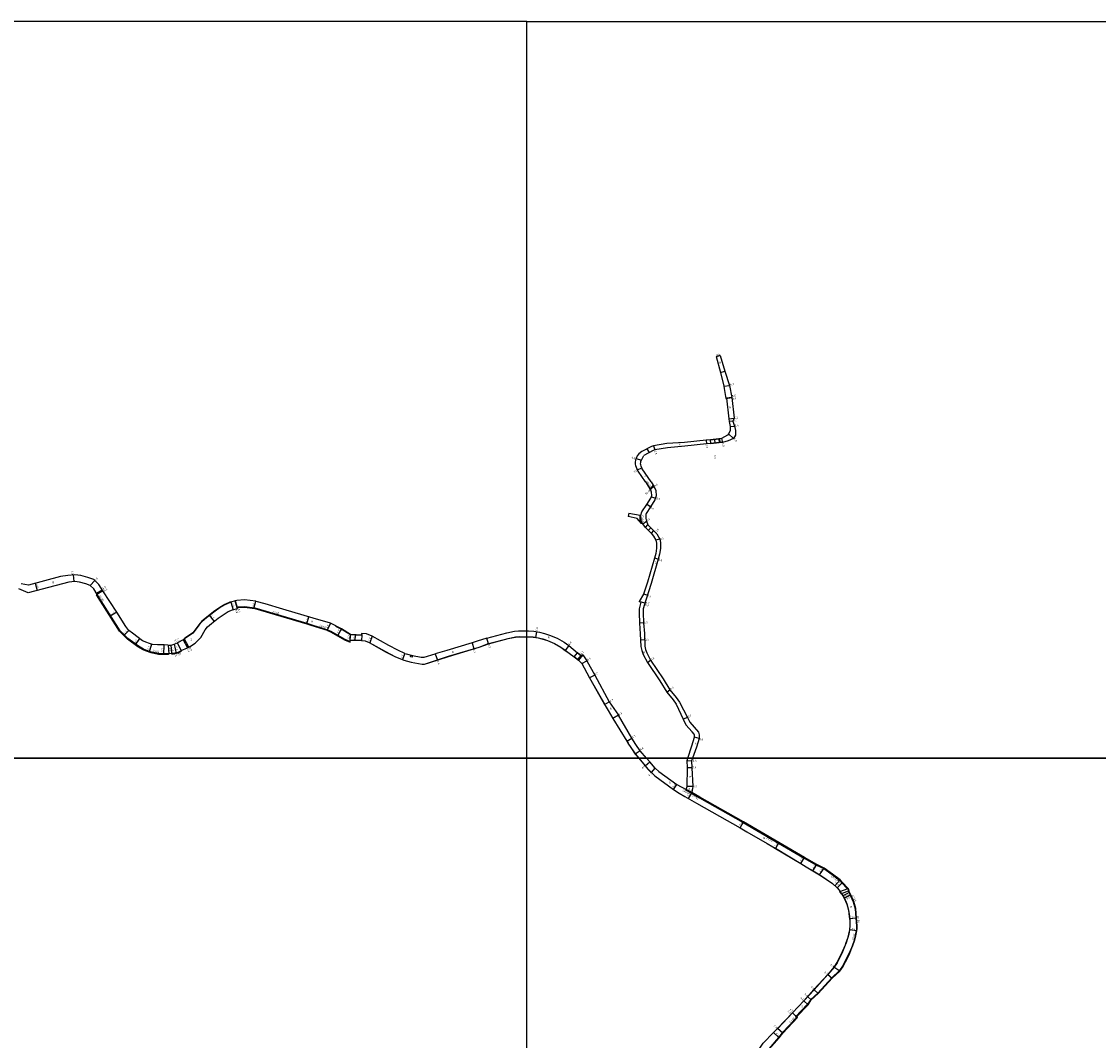
# Model space of a CAD drawing. Units: metres. Extents: x -4000 to 0, y -105000 to -102000.
# Drawn here: x -2011 to -1134, y -102830 to -102000 of the extents above; entities that cross this region are included whole.
import ezdxf

# ---------------------------------------------------------------- set-up
doc = ezdxf.new("R2010")
doc.units = ezdxf.units.M
doc.header["$LTSCALE"] = 2.5
for name, color, linetype in [('側溝・桝', 7, 'Continuous'), ('図郭', 7, 'Continuous'), ('幅員', 7, 'Continuous'), ('歩道・分離帯・安全施設', 7, 'Continuous'), ('舗装', 7, 'Continuous'), ('道路', 7, 'Continuous')]:
    doc.layers.add(name, color=color, linetype=linetype)

msp = doc.modelspace()

# ---------------------------------------------------------------- linework, layer by layer
at = {"layer": '側溝・桝'}
for points in [[(-1503.35, -102374.84), (-1501.83, -102377.01), (-1499.57, -102380.61)], [(-1496.89, -102377.73), (-1499.39, -102380.52)], [(-1496.54, -102378.3), (-1499.19, -102381.26)], [(-1506.21, -102409), (-1507.21, -102407.09), (-1507.46, -102405.72), (-1507.55, -102404.73), (-1507.65, -102403.45), (-1507.55, -102402.02)], [(-1505.48, -102409.11), (-1506.64, -102406.89), (-1506.86, -102405.63), (-1506.96, -102404.68), (-1507.05, -102403.44), (-1506.96, -102402.06)], [(-1891.71, -102514.93), (-1892.31, -102514.92), (-1899.73, -102514.8), (-1905.68, -102513.49), (-1910.18, -102512.03), (-1912.06, -102511.24), (-1916.3, -102508.81), (-1924.78, -102502.5), (-1931.09, -102496.23), (-1949.79, -102466.53)], [(-1835.83, -102477.57), (-1835.98, -102476.99), (-1835.09, -102476.76), (-1829.87, -102476.32), (-1821.4, -102477.48), (-1779, -102489.96), (-1779.17, -102490.54)], [(-1779.03, -102490.06), (-1775.69, -102491.06), (-1762.28, -102495.33), (-1762.17, -102495.37), (-1759.43, -102496.62), (-1748.05, -102503.04), (-1743.77, -102504.95)], [(-1881.44, -102512.42), (-1884.03, -102513.84), (-1887.67, -102514.69), (-1888.95, -102514.78)], [(-1465.84, -102628.44), (-1470.25, -102625.89), (-1469.97, -102625.41)], [(-1465.56, -102627.97), (-1469.97, -102625.41)], [(-1465.56, -102627.97), (-1465.84, -102628.44), (-1459.31, -102632.22), (-1423.68, -102652.34), (-1394.88, -102669.06), (-1374.02, -102681.42), (-1363.97, -102687.08), (-1357.87, -102689.94), (-1351.29, -102694.77), (-1344.92, -102699.5), (-1343.29, -102701.45), (-1338.84, -102706.2), (-1338.29, -102705.99)], [(-1337.51, -102708.09), (-1338, -102708.33), (-1336.42, -102711.53), (-1334.1, -102716.95), (-1332.53, -102722.66), (-1332, -102722.52)], [(-1332.49, -102722.65), (-1331.87, -102730.17), (-1331.36, -102736.54), (-1331.35, -102737.31), (-1331.36, -102738.09), (-1331.41, -102738.87), (-1331.5, -102739.65), (-1331.61, -102740.42)], [(-1331.12, -102740.51), (-1331.66, -102740.41), (-1332.36, -102744.51), (-1333.4, -102748.5), (-1334.75, -102752.27), (-1335.57, -102754.32), (-1337.8, -102759.82), (-1340.85, -102765.68), (-1342.74, -102769.26), (-1345.3, -102773.02), (-1351.48, -102778.73), (-1362.93, -102791.29), (-1368.66, -102796.43), (-1371.23, -102800.39), (-1380.95, -102810.56), (-1380.15, -102811.31), (-1391.84, -102823.69), (-1394.85, -102827.37), (-1402.9, -102836.65)]]:
    msp.add_lwpolyline(points, dxfattribs=at)
msp.add_lwpolyline([(-1694.52, -102517.34), (-1694.18, -102516.08), (-1692.93, -102516.42), (-1693.27, -102517.68)], close=True, dxfattribs=at)
at = {"layer": '図郭'}
for points in [[(-2400, -102600), (-1600, -102600), (-1600, -102000), (-2400, -102000)], [(-1600, -102000), (-800, -102000), (-800, -102600), (-1600, -102600)], [(-2400, -103200), (-1600, -103200), (-1600, -102600), (-2400, -102600)], [(-1600, -102600), (-800, -102600), (-800, -103200), (-1600, -103200)]]:
    msp.add_lwpolyline(points, close=True, dxfattribs=at)
at = {"layer": '幅員'}
for points in [[(-1445.75, -102272.87), (-1442.29, -102271.87)], [(-1439.41, -102297.03), (-1434.76, -102296.35)], [(-1437.92, -102306.94), (-1432.97, -102306.19)], [(-1432.97, -102306.19), (-1437.32, -102306.85)], [(-1435.3, -102323.51), (-1431.12, -102323.09)], [(-1432.15, -102325.4), (-1435.03, -102325.78)], [(-1435.61, -102335.85), (-1431.46, -102339.6)], [(-1434.23, -102329.9), (-1430.86, -102329.46)], [(-1496.78, -102345.55), (-1495.72, -102348.89)], [(-1453.72, -102340.97), (-1453.44, -102343.96)], [(-1447.15, -102340.35), (-1446.86, -102343.31)], [(-1441.38, -102339.47), (-1440.51, -102342.85)], [(-1510.81, -102355.9), (-1506.51, -102357.21)], [(-1509.67, -102365.19), (-1506.31, -102363.42)], [(-1499.39, -102380.52), (-1496.34, -102378.62)], [(-1498.41, -102387.04), (-1495.18, -102388.08)], [(-1499.27, -102395.37), (-1502.05, -102393.42)], [(-1505.48, -102409.11), (-1502.41, -102406.87)], [(-1500.96, -102414.4), (-1498.87, -102412.28)], [(-1491.5, -102421.64), (-1494.73, -102422.32)], [(-1492.81, -102437.99), (-1496, -102437.12)], [(-1969.51, -102450.69), (-1968.82, -102456.15)], [(-2000.29, -102457.51), (-1998.77, -102463.32)], [(-1955.56, -102459.29), (-1951.83, -102455.25)], [(-1950.31, -102465.7), (-1945.66, -102462.77)], [(-1945.14, -102463.6), (-1950.3, -102466.85)], [(-1501.75, -102467.31), (-1504.88, -102466.26)], [(-1840.85, -102472.79), (-1839.2, -102479.08)], [(-1835.83, -102477.57), (-1837.34, -102471.77)], [(-1837.34, -102471.77), (-1835.67, -102478.15)], [(-1822.15, -102477.95), (-1820.72, -102472.12)], [(-1503.76, -102473.74), (-1508.29, -102472.49)], [(-1503.76, -102473.74), (-1506.94, -102472.86)], [(-1933.93, -102481.02), (-1939.27, -102484.38)], [(-1858.57, -102483.48), (-1854.48, -102488.53)], [(-1779.17, -102490.54), (-1777.45, -102484.79)], [(-1759.71, -102489.89), (-1762.42, -102495.8)], [(-1750.96, -102494.74), (-1754.05, -102500.23)], [(-1504.86, -102489.63), (-1508.15, -102489.89)], [(-1923.92, -102496.03), (-1928, -102500.14)], [(-1915.31, -102502.57), (-1919.01, -102507.54)], [(-1875.05, -102509.56), (-1878.89, -102502.54)], [(-1743.8, -102505.49), (-1743.49, -102499.3)], [(-1739.58, -102504), (-1739.36, -102499.5)], [(-1725.86, -102500.55), (-1727.89, -102505.98)], [(-1631.17, -102506.75), (-1632.4, -102502.21)], [(-1592.65, -102501.7), (-1591.84, -102496.97)], [(-1905.54, -102507.12), (-1907.61, -102513.5)], [(-1895.44, -102515.47), (-1895.31, -102507.77)], [(-1891.29, -102514.9), (-1891.79, -102507.82)], [(-1888.95, -102514.73), (-1889.46, -102507.65)], [(-1887.18, -102507.23), (-1885.42, -102514.73)], [(-1881.36, -102512.34), (-1884.41, -102505.93)], [(-1879.7, -102503.67), (-1876.15, -102510.16)], [(-1644.4, -102505.9), (-1642.92, -102510.78)], [(-1565.8, -102508.29), (-1568.63, -102512.16)], [(-1503.91, -102503.58), (-1507.21, -102503.75)], [(-1699.23, -102514.59), (-1701.26, -102519.7)], [(-1674.43, -102514.94), (-1672.73, -102520.06)], [(-1556.03, -102516.4), (-1558.61, -102519.59)], [(-1555.11, -102522.86), (-1551.12, -102520.78)], [(-1501.72, -102522), (-1499.07, -102520.21)], [(-1544.57, -102532.22), (-1548.81, -102534.6)], [(-1485.75, -102546.16), (-1483.34, -102544.2)], [(-1536.54, -102556.21), (-1532.82, -102554.07)], [(-1525.27, -102564.83), (-1529.79, -102567.6)], [(-1469.08, -102566.77), (-1472.44, -102568.31)], [(-1518.5, -102586.05), (-1514.41, -102583.54)], [(-1459.58, -102584), (-1463.31, -102582.89)], [(-1507.61, -102593.88), (-1511.54, -102596.64)], [(-1503.59, -102606.15), (-1499.82, -102603.03)], [(-1498.47, -102611.59), (-1495.23, -102608.19)], [(-1469.27, -102601.94), (-1465.68, -102602.07)], [(-1465.37, -102607.72), (-1468.96, -102607.95)], [(-1480.42, -102625.54), (-1477.71, -102621.33)], [(-1465.56, -102627.97), (-1469.97, -102625.41)], [(-1464.79, -102623.16), (-1469.29, -102623)], [(-1465.56, -102627.97), (-1468.37, -102632.81)], [(-1426.16, -102656.74), (-1423.41, -102651.86)], [(-1394.6, -102668.58), (-1397.42, -102673.43)], [(-1376.67, -102685.83), (-1373.74, -102680.94)], [(-1366.8, -102691.74), (-1363.72, -102686.59)], [(-1361.38, -102695.1), (-1357.59, -102689.46)], [(-1349.01, -102703.81), (-1344.54, -102699.1)], [(-1342.88, -102701.09), (-1347.15, -102705.59)], [(-1342.61, -102711.99), (-1336.95, -102709.22)], [(-1335.93, -102711.28), (-1341.28, -102714.02)], [(-1337.05, -102730.64), (-1331.37, -102730.13)], [(-1331.12, -102740.51), (-1337.18, -102739.74)], [(-1344.88, -102773.39), (-1349.76, -102770.07)], [(-1354.73, -102776.14), (-1351.09, -102779.12)], [(-1365.99, -102788.48), (-1362.54, -102791.68)], [(-1374.32, -102797.47), (-1370.8, -102800.73)], [(-1371.17, -102794.08), (-1368.24, -102796.79)], [(-1383.58, -102807.31), (-1379.37, -102811.29)], [(-1383.58, -102807.31), (-1380.17, -102810.54)], [(-1398.88, -102823.41), (-1394.43, -102827.73)], [(-1391.42, -102824.05), (-1395.59, -102820.02)]]:
    msp.add_lwpolyline(points, dxfattribs=at)
at = {"layer": '歩道・分離帯・安全施設'}
for points in [[(-1841.61, -102473.29), (-1845.81, -102475.02), (-1849.76, -102477.36), (-1854.95, -102480.93), (-1860.7, -102485.58), (-1864.37, -102488.68), (-1866.69, -102491.47), (-1871.84, -102498.01), (-1877.81, -102502.29), (-1878.74, -102502.8)], [(-1743.59, -102499.47), (-1751.06, -102494.91), (-1755.51, -102492.62)], [(-1734.62, -102504.14), (-1731.57, -102504.29), (-1728.25, -102505.74), (-1714.93, -102513.14), (-1707.37, -102517.16), (-1699.99, -102520.09), (-1694.14, -102521.69), (-1685.24, -102523.37), (-1683.24, -102523.26), (-1679.04, -102522.05), (-1663.59, -102516.93), (-1638.82, -102509.44), (-1631.2, -102506.66), (-1615.19, -102502.43), (-1608.99, -102501.17), (-1606.22, -102500.9), (-1600, -102501.05)], [(-1600, -102501.05), (-1598.59, -102501.05), (-1594.69, -102501.25), (-1590.58, -102501.95), (-1586.76, -102502.87), (-1583.02, -102504.08), (-1577.35, -102506.46), (-1572.11, -102509.5), (-1568.57, -102512.08), (-1565.43, -102514.33)], [(-1892.2, -102508.05), (-1889.44, -102507.85)], [(-1553.14, -102526.32), (-1548.72, -102534.55), (-1536.46, -102556.16), (-1535.96, -102556.99)], [(-1533.51, -102561.14), (-1529.7, -102567.54), (-1518.42, -102586), (-1517.44, -102587.6)], [(-1515.14, -102591.34), (-1511.46, -102596.58), (-1508.6, -102600)], [(-1508.6, -102600), (-1503.52, -102606.09), (-1501.32, -102608.75), (-1495.49, -102614.3), (-1480.36, -102625.46), (-1475.79, -102628.4)], [(-1471.1, -102631.11), (-1461.77, -102636.52)], [(-1443, -102647.12), (-1426.11, -102656.65), (-1424.64, -102657.51)], [(-1420.66, -102659.82), (-1404.19, -102669.37)], [(-1399.54, -102672.08), (-1397.36, -102673.34), (-1376.62, -102685.75), (-1372.27, -102688.35)], [(-1368.28, -102690.73), (-1366.75, -102691.65), (-1361.33, -102695.02), (-1350.82, -102701.96), (-1347.07, -102705.52), (-1345.46, -102707.53), (-1345.46, -102707.54), (-1344.78, -102708.47)], [(-1343.48, -102710.29), (-1342.52, -102711.94), (-1341.19, -102713.97), (-1339.16, -102718.72), (-1337.8, -102723.7), (-1337.11, -102728.81), (-1336.79, -102732.45), (-1336.77, -102736.11), (-1337.08, -102739.75), (-1337.69, -102743.36), (-1338.62, -102746.89), (-1339.84, -102750.34), (-1340.63, -102752.27), (-1342.86, -102757.8), (-1345.54, -102763.32), (-1347.24, -102766.55), (-1349.68, -102770.13), (-1354.65, -102776.21), (-1365.91, -102788.55), (-1374.24, -102797.54), (-1383.51, -102807.38), (-1395.51, -102820.09)]]:
    msp.add_lwpolyline(points, dxfattribs=at)
at = {"layer": '舗装'}
for points in [[(-1442.05, -102285.72), (-1438.59, -102284.72)], [(-1443.06, -102339.9), (-1442.76, -102342.93)], [(-1502.02, -102348.04), (-1500.11, -102350.98)]]:
    msp.add_lwpolyline(points, dxfattribs=at)
at = {"layer": '道路'}
for points in [[(-1442.29, -102271.87), (-1445.75, -102272.87)], [(-1445.75, -102272.87), (-1442.05, -102285.72), (-1439.41, -102297.03), (-1439.15, -102298.76), (-1437.92, -102306.94), (-1437.32, -102306.85), (-1435.3, -102323.51), (-1435.03, -102325.78), (-1434.23, -102329.9), (-1434.24, -102333.25), (-1435.61, -102335.85), (-1436.57, -102336.91), (-1441.38, -102339.47)], [(-1442.29, -102271.87), (-1438.59, -102284.72), (-1434.76, -102296.35), (-1432.97, -102306.19)], [(-1432.97, -102306.19), (-1431.12, -102323.09), (-1432.15, -102325.4), (-1430.86, -102329.46), (-1430.05, -102333)], [(-1430.05, -102333), (-1430.05, -102336.8), (-1431.46, -102339.6), (-1435.79, -102341.63), (-1440.51, -102342.85), (-1443.12, -102342.95), (-1450.06, -102343.62)], [(-1441.38, -102339.47), (-1443.41, -102339.99), (-1450.35, -102340.66), (-1453.72, -102340.97), (-1471.47, -102342.73), (-1485.85, -102343.73), (-1496.78, -102345.55), (-1498.38, -102346.06), (-1506.18, -102350.29), (-1508.6, -102352.05), (-1510.15, -102353.75), (-1510.81, -102355.9)], [(-1450.06, -102343.62), (-1453.44, -102343.96), (-1471.21, -102345.72), (-1485.36, -102347.19)], [(-1450.35, -102340.66), (-1443.41, -102339.99)], [(-1450.06, -102343.62), (-1443.12, -102342.95)], [(-1506.51, -102357.21), (-1504.51, -102353.37)], [(-1485.36, -102347.19), (-1495.72, -102348.89), (-1497, -102349.29), (-1504.51, -102353.37)], [(-1498.97, -102381.62), (-1499.57, -102380.61), (-1499.39, -102380.52), (-1501.66, -102376.9), (-1503.18, -102374.72), (-1503.35, -102374.84), (-1509.12, -102366.25), (-1509.67, -102365.19), (-1510.61, -102363.2), (-1511.03, -102361.77), (-1511.26, -102360.31), (-1511.31, -102358.82), (-1511.15, -102357.34), (-1510.81, -102355.9)], [(-1498.61, -102374.99), (-1505.89, -102364.23), (-1506.31, -102363.42), (-1506.89, -102362.14), (-1507.14, -102361.15), (-1507.22, -102360.14), (-1507.14, -102359.13), (-1506.9, -102358.15), (-1506.51, -102357.21)], [(-1498.61, -102374.99), (-1496.16, -102378.9), (-1494.94, -102382.06)], [(-1516.75, -102400.29), (-1507.55, -102402.02), (-1506.96, -102402.06), (-1506.21, -102399.35), (-1502.05, -102393.42), (-1498.76, -102388.11), (-1498.07, -102385.96), (-1498.3, -102383.36), (-1498.97, -102381.62)], [(-1494.94, -102382.06), (-1494.62, -102386.35), (-1495.64, -102389.52), (-1499.27, -102395.37)], [(-1499.27, -102395.37), (-1502.55, -102400.77), (-1502.83, -102401.51), (-1503.01, -102402.29), (-1503.09, -102403.09), (-1503.06, -102403.88), (-1502.93, -102404.67), (-1502.41, -102406.87), (-1501.21, -102410.03), (-1496.67, -102414.49), (-1494.03, -102417.29), (-1491.5, -102421.64), (-1490.93, -102424.39), (-1490.95, -102429.32), (-1491.69, -102433.85), (-1492.81, -102437.99), (-1498.55, -102457.75), (-1503.08, -102471.28), (-1505.04, -102478.38), (-1505.11, -102481.7), (-1504.86, -102489.63), (-1504.16, -102498.53), (-1503.66, -102508.64), (-1503.14, -102511.46), (-1502.19, -102514.15), (-1499.07, -102520.21), (-1488.78, -102535.36), (-1483.34, -102544.2), (-1478.21, -102550.51), (-1475.62, -102554.32), (-1469.08, -102566.77)], [(-1516.75, -102400.29), (-1517.34, -102403.13)], [(-1505.48, -102409.11), (-1506.59, -102408.95), (-1509.89, -102404.69), (-1517.34, -102403.13)], [(-1498.73, -102416.59), (-1503.27, -102412.12), (-1505.48, -102409.11)], [(-1503.27, -102412.12), (-1498.73, -102416.59)], [(-1501.21, -102410.03), (-1496.67, -102414.49)], [(-1498.73, -102416.59), (-1496.78, -102419.11), (-1494.73, -102422.32), (-1494.23, -102424.72), (-1494.25, -102429.05), (-1494.92, -102433.15), (-1496, -102437.12), (-1501.69, -102456.74), (-1504.88, -102466.26), (-1508.29, -102472.49), (-1506.94, -102472.86), (-1508.33, -102478.31), (-1508.41, -102481.71), (-1508.15, -102489.89), (-1507.46, -102498.74), (-1506.94, -102509.02), (-1506.34, -102512.32), (-1505.22, -102515.46), (-1501.72, -102522)], [(-1951.83, -102455.25), (-1952.68, -102454.47), (-1957.41, -102452.83), (-1963.03, -102451.16), (-1968.04, -102450.51), (-1973.81, -102451.24), (-1979.73, -102452.12)], [(-1978.2, -102457.92), (-2006.12, -102465.25), (-2013.77, -102461.98)], [(-1979.73, -102452.12), (-2005.65, -102458.92), (-2011.66, -102458.01)], [(-1950.3, -102466.85), (-1949.79, -102466.53), (-1952.68, -102461.95), (-1955.56, -102459.29), (-1959.09, -102458.07), (-1964.18, -102456.56), (-1968.05, -102456.05), (-1972.84, -102456.66), (-1978.2, -102457.92)], [(-1945.14, -102463.6), (-1948.41, -102458.4), (-1951.83, -102455.25)], [(-1891.72, -102515.53), (-1899.8, -102515.4), (-1905.84, -102514.07), (-1910.39, -102512.6), (-1912.33, -102511.78), (-1916.63, -102509.32), (-1925.17, -102502.95), (-1931.56, -102496.61), (-1950.3, -102466.85)], [(-1923.92, -102496.03), (-1926.62, -102492.64), (-1933.93, -102481.02), (-1945.14, -102463.6)], [(-1820.72, -102472.12), (-1829.73, -102470.89), (-1836.01, -102471.42), (-1837.34, -102471.77), (-1840.85, -102472.79), (-1841.72, -102473.02), (-1845.94, -102474.75), (-1849.92, -102477.11), (-1855.13, -102480.69), (-1860.89, -102485.35), (-1864.58, -102488.47), (-1866.93, -102491.28), (-1872.05, -102497.79), (-1877.97, -102502.04), (-1878.89, -102502.54), (-1878.6, -102503.06)], [(-1835.83, -102477.57), (-1834.99, -102477.36), (-1829.88, -102476.92), (-1821.53, -102478.06), (-1779.17, -102490.54)], [(-1820.72, -102472.12), (-1813.25, -102473.95), (-1798.81, -102478.39), (-1774.17, -102485.77), (-1760.09, -102489.71), (-1759.71, -102489.89)], [(-1861.94, -102495.44), (-1859.96, -102493.07), (-1856.75, -102490.36), (-1851.24, -102485.9), (-1846.43, -102482.59), (-1843.04, -102480.59), (-1839.65, -102479.19), (-1835.67, -102478.15), (-1835.83, -102477.57)], [(-1779.17, -102490.54), (-1775.84, -102491.54), (-1762.43, -102495.81), (-1762.34, -102495.84), (-1759.66, -102497.07), (-1748.28, -102503.48), (-1743.8, -102505.49)], [(-1743.49, -102499.3), (-1750.96, -102494.74), (-1759.71, -102489.89)], [(-1892.21, -102507.85), (-1895.31, -102507.77), (-1898.91, -102507.71), (-1900.8, -102507.71), (-1904.64, -102507.42), (-1908.05, -102506.31), (-1909.35, -102505.76), (-1912.92, -102504.35), (-1921.11, -102498.24), (-1923.92, -102496.03)], [(-1879.69, -102503.68), (-1878.6, -102503.06)], [(-1876.15, -102510.16), (-1873.71, -102508.82), (-1870.08, -102506.23), (-1865.34, -102501.61)], [(-1865.34, -102501.61), (-1861.94, -102495.44)], [(-1743.49, -102499.3), (-1734.4, -102499.75)], [(-1734.4, -102499.75), (-1743.49, -102499.3)], [(-1734.63, -102504.24), (-1731.59, -102504.39), (-1728.3, -102505.83), (-1714.98, -102513.22), (-1707.41, -102517.25), (-1700.02, -102520.19), (-1694.16, -102521.79), (-1685.25, -102523.47), (-1683.23, -102523.36), (-1679.01, -102522.14), (-1663.56, -102517.03), (-1638.79, -102509.53), (-1631.17, -102506.75), (-1615.17, -102502.53), (-1608.98, -102501.27), (-1606.21, -102501), (-1600, -102501.15)], [(-1725.86, -102500.55), (-1730.43, -102498.79), (-1734.41, -102498.34), (-1734.4, -102499.75)], [(-1699.23, -102514.59), (-1704.97, -102511.98), (-1712.2, -102508.13), (-1725.86, -102500.55)], [(-1632.4, -102502.21), (-1640.4, -102504.69), (-1644.4, -102505.9)], [(-1632.4, -102502.21), (-1616.27, -102497.85), (-1609.86, -102496.55), (-1606.63, -102496.22), (-1600, -102496.35)], [(-1600, -102496.35), (-1598.48, -102496.35), (-1594.17, -102496.57), (-1589.63, -102497.35), (-1585.49, -102498.34), (-1581.39, -102499.66), (-1575.25, -102502.25), (-1569.54, -102505.55), (-1565.8, -102508.29), (-1558.7, -102514.25), (-1556.03, -102516.4), (-1554.28, -102515.91), (-1551.12, -102520.78)], [(-1600, -102501.15), (-1598.59, -102501.15), (-1594.7, -102501.35), (-1590.6, -102502.05), (-1586.79, -102502.96), (-1583.06, -102504.17), (-1577.39, -102506.55), (-1572.17, -102509.58), (-1568.63, -102512.16), (-1565.49, -102514.41)], [(-1892.21, -102507.85), (-1888.75, -102507.6), (-1887.18, -102507.23), (-1884.41, -102505.93)], [(-1879.69, -102503.68), (-1884.41, -102505.93)], [(-1881.45, -102512.39), (-1876.15, -102510.16)], [(-1743.8, -102505.49), (-1743.71, -102503.79)], [(-1743.71, -102503.79), (-1734.63, -102504.24)], [(-1734.63, -102504.24), (-1743.71, -102503.79)], [(-1644.4, -102505.9), (-1665.1, -102512.17), (-1674.43, -102514.94)], [(-1888.91, -102515.33), (-1888.95, -102514.73), (-1891.71, -102514.93), (-1891.72, -102515.53)], [(-1881.2, -102512.92), (-1883.84, -102514.36), (-1887.59, -102515.24), (-1888.91, -102515.33)], [(-1881.2, -102512.92), (-1881.45, -102512.39)], [(-1699.23, -102514.59), (-1698.27, -102514.96), (-1692.93, -102516.42), (-1685.92, -102517.74), (-1683.38, -102517.76), (-1674.43, -102514.94)], [(-1565.49, -102514.41), (-1561.27, -102517.44), (-1557.79, -102520.25), (-1555.11, -102522.86), (-1553.23, -102526.36)], [(-1551.12, -102520.78), (-1544.57, -102532.22), (-1532.82, -102554.07), (-1525.27, -102564.83)], [(-1553.23, -102526.36), (-1548.81, -102534.6), (-1536.54, -102556.21), (-1536.05, -102557.04)], [(-1501.72, -102522), (-1491.47, -102537.09), (-1485.75, -102546.16)], [(-1485.75, -102546.16), (-1480.7, -102552.37), (-1478.26, -102555.95), (-1472.44, -102568.31)], [(-1536.05, -102557.04), (-1533.59, -102561.19)], [(-1533.59, -102561.19), (-1529.79, -102567.6), (-1518.5, -102586.05), (-1517.52, -102587.65)], [(-1507.61, -102593.88), (-1511.21, -102588.76), (-1514.41, -102583.54), (-1525.27, -102564.83)], [(-1472.44, -102568.31), (-1470.38, -102572.81), (-1465.32, -102578.44)], [(-1469.08, -102566.77), (-1467.25, -102570.76), (-1460.12, -102578.68), (-1459.58, -102580.85), (-1459.58, -102584), (-1461.68, -102591.1), (-1464.92, -102600)], [(-1468.65, -102600), (-1465.39, -102589.88), (-1463.31, -102582.89), (-1463.21, -102582.37), (-1463.19, -102581.85), (-1463.26, -102581.32), (-1463.42, -102580.82), (-1463.66, -102580.35), (-1465.32, -102578.44)], [(-1517.52, -102587.65), (-1515.22, -102591.4)], [(-1515.22, -102591.4), (-1511.54, -102596.64), (-1508.73, -102600)], [(-1508.73, -102600), (-1503.59, -102606.15), (-1501.39, -102608.82), (-1495.56, -102614.37), (-1480.42, -102625.54), (-1475.84, -102628.48)], [(-1502.4, -102600), (-1507.61, -102593.88)], [(-1495.23, -102608.19), (-1499.82, -102603.03), (-1502.4, -102600)], [(-1469.27, -102601.94), (-1468.65, -102600)], [(-1464.92, -102600), (-1465.68, -102602.07), (-1465.37, -102607.72), (-1464.79, -102623.16), (-1465.56, -102627.97)], [(-1495.23, -102608.19), (-1492.48, -102610.81), (-1477.71, -102621.33), (-1469.97, -102625.41), (-1469.29, -102623)], [(-1469.29, -102623), (-1468.96, -102607.95), (-1469.27, -102601.94)], [(-1475.84, -102628.48), (-1471.15, -102631.2)], [(-1471.15, -102631.2), (-1461.82, -102636.6)], [(-1344.54, -102699.1), (-1350.97, -102694.33), (-1357.59, -102689.46), (-1363.72, -102686.59), (-1373.74, -102680.94), (-1394.6, -102668.58), (-1423.41, -102651.86), (-1459.04, -102631.74), (-1465.56, -102627.97)], [(-1461.82, -102636.6), (-1443.05, -102647.2)], [(-1443.05, -102647.2), (-1426.16, -102656.74), (-1424.69, -102657.59)], [(-1424.69, -102657.59), (-1420.71, -102659.9)], [(-1420.71, -102659.9), (-1404.25, -102669.46)], [(-1404.25, -102669.46), (-1399.59, -102672.16)], [(-1399.59, -102672.16), (-1397.42, -102673.43), (-1376.67, -102685.83), (-1372.32, -102688.43)], [(-1372.32, -102688.43), (-1368.33, -102690.82)], [(-1368.33, -102690.82), (-1366.8, -102691.74), (-1361.38, -102695.1), (-1350.88, -102702.04), (-1347.15, -102705.59), (-1345.54, -102707.59)], [(-1338.29, -102705.99), (-1342.88, -102701.09), (-1344.54, -102699.1)], [(-1341.28, -102714.02), (-1339.26, -102718.75), (-1337.89, -102723.72), (-1337.21, -102728.82), (-1336.89, -102732.45), (-1336.87, -102736.1), (-1337.18, -102739.74), (-1337.79, -102743.33), (-1338.71, -102746.86), (-1339.94, -102750.3), (-1340.72, -102752.24), (-1342.96, -102757.76), (-1345.63, -102763.27), (-1347.33, -102766.5), (-1349.76, -102770.07), (-1354.73, -102776.14), (-1365.99, -102788.48), (-1374.32, -102797.47), (-1383.58, -102807.31), (-1395.59, -102820.02)], [(-1345.54, -102707.59), (-1344.87, -102708.53)], [(-1344.87, -102708.53), (-1343.56, -102710.35)], [(-1344.87, -102708.53), (-1343.56, -102710.35)], [(-1343.56, -102710.35), (-1342.61, -102711.99), (-1341.28, -102714.02)], [(-1338.29, -102705.99), (-1337.51, -102708.09)], [(-1337.51, -102708.09), (-1338.29, -102705.99)], [(-1335.93, -102711.28), (-1337.51, -102708.09)], [(-1332, -102722.52), (-1333.58, -102716.77), (-1335.93, -102711.28)], [(-1331.12, -102740.51), (-1331, -102739.71), (-1330.92, -102738.92), (-1330.86, -102738.12), (-1330.85, -102737.31), (-1330.86, -102736.51), (-1331.37, -102730.13), (-1332, -102722.52)], [(-1402.48, -102836.99), (-1394.43, -102827.73), (-1391.42, -102824.05), (-1379.37, -102811.29), (-1380.17, -102810.54), (-1370.8, -102800.73), (-1368.24, -102796.79), (-1362.54, -102791.68), (-1351.09, -102779.12), (-1344.88, -102773.39), (-1342.26, -102769.54), (-1340.36, -102765.94), (-1337.3, -102760.05), (-1335.07, -102754.52), (-1334.23, -102752.47), (-1332.88, -102748.66), (-1331.82, -102744.62), (-1331.12, -102740.51)], [(-1409.98, -102836.27), (-1407.41, -102832.17), (-1398.88, -102823.41), (-1395.59, -102820.02)]]:
    msp.add_lwpolyline(points, dxfattribs=at)
for points in [[(-1450.35, -102340.66), (-1443.41, -102339.99), (-1443.12, -102342.95), (-1450.05, -102343.62)], [(-1503.27, -102412.12), (-1501.21, -102410.03), (-1496.67, -102414.49), (-1498.73, -102416.59)], [(-1743.49, -102499.3), (-1734.4, -102499.75), (-1734.63, -102504.24), (-1743.71, -102503.79)], [(-1561.27, -102517.44), (-1557.79, -102520.25), (-1557.88, -102520.37), (-1561.36, -102517.56)], [(-1558.7, -102514.25), (-1556.03, -102516.4), (-1554.28, -102515.91), (-1557.79, -102520.25), (-1561.27, -102517.44)], [(-1554.28, -102515.91), (-1556.03, -102516.4), (-1558.7, -102514.25), (-1558.6, -102514.13), (-1556, -102516.23), (-1554.32, -102515.76)], [(-1338.29, -102705.99), (-1337.51, -102708.09), (-1343.56, -102710.35), (-1344.87, -102708.53)]]:
    msp.add_lwpolyline(points, close=True, dxfattribs=at)

# ---------------------------------------------------------------- texts
at = {"layer": '側溝・桝'}
for s, rotation, p in [('F0.60', 48.15523, (-1502.46, -102385.63)), ('U0.20', 302.07506, (-1502.86, -102374.7)), ('F0.60', 275.5442, (-1506.66, -102402.42)), ('L0.60', 302.19545, (-1948.49, -102467.86)), ('L0.60', 343.59004, (-1807.08, -102481.31)), ('L0.50', 342.32167, (-1768.94, -102492.79)), ('L0.60', 347.57407, (-1904.78, -102513.01)), ('L0.55', 13.21406, (-1886.53, -102517.07)), ('L0.55', 329.91795, (-1473.24, -102626.59)), ('L0.55', 329.92578, (-1465.24, -102631.05)), ('L0.55', 329.35418, (-1404.88, -102665.38)), ('L0.55', 323.4047, (-1352.33, -102696.56)), ('L0.55', 293.14294, (-1335.01, -102711.83)), ('L0.50', 274.56622, (-1330.99, -102728.64)), ('L0.55', 75.36264, (-1333.66, -102748.44)), ('L0.55', 46.28689, (-1385.08, -102815.84))]:
    msp.add_text(s, height=1.6, rotation=rotation, dxfattribs=at).set_placement(p)
at = {"layer": '幅員'}
for s, rotation, p in [('3.6', 16.049, (-1445.32, -102272.48)), ('4.7', 8.25709, (-1434.24, -102296.43)), ('5.0', 8.61169, (-1432.44, -102305.84)), ('4.4', 8.61169, (-1432.27, -102308.14)), ('2.9', 7.58452, (-1431.65, -102326.03)), ('4.2', 5.72286, (-1430.78, -102323.57)), ('3.4', 7.37997, (-1430.37, -102330)), ('3.0', 275.2192, (-1454.19, -102344.5)), ('3.5', 284.52429, (-1440.98, -102343.47)), ('5.6', 317.88784, (-1431.7, -102340.36)), ('3.5', 287.60275, (-1496.16, -102349.84)), ('3.0', 275.5412, (-1447.48, -102353.17)), ('4.5', 342.95909, (-1514.72, -102355.79)), ('3.8', 27.68037, (-1512.39, -102367.65)), ('3.6', 31.95596, (-1495.6, -102379.12)), ('3.4', 342.08627, (-1494.72, -102388.92)), ('3.4', 324.99024, (-1499.64, -102395.98)), ('3.8', 36.23716, (-1501.73, -102407.3)), ('2.9', 45.46255, (-1494.17, -102416.09)), ('3.3', 11.89787, (-1491.1, -102422.31)), ('3.3', 344.81532, (-1492.81, -102438.9)), ('5.5', 277.18182, (-1970.83, -102447.42)), ('6.0', 284.69702, (-1999.75, -102458.62)), ('5.5', 47.34136, (-1951.15, -102455.88)), ('5.5', 32.19545, (-1944.97, -102462.58)), ('6.1', 32.19545, (-1944, -102464.32)), ('3.3', 341.48267, (-1501.74, -102468.24)), ('6.5', 284.65472, (-1840.24, -102474.14)), ('6.0', 76.21281, (-1822.1, -102476.71)), ('3.3', 344.62, (-1503.84, -102475.54)), ('4.7', 344.62, (-1503.18, -102473.7)), ('6.3', 32.19545, (-1938.25, -102483.44)), ('6.5', 309.01615, (-1857.46, -102484.45)), ('6.0', 284.65472, (-1837.36, -102479.1)), ('6.6', 284.65472, (-1835.26, -102478.58)), ('6.0', 73.32861, (-1779.06, -102489.31)), ('6.5', 65.34799, (-1762.04, -102494.37)), ('4.8', 80.25924, (-1591.18, -102496.6)), ('3.3', 4.45795, (-1504.47, -102490.39)), ('5.8', 45.21614, (-1927.4, -102499.18)), ('6.2', 53.30901, (-1918.43, -102506.34)), ('7.7', 298.65136, (-1887.58, -102503.59)), ('7.1', 295.4891, (-1885.25, -102502.58)), ('6.3', 60.57993, (-1753.35, -102498.47)), ('6.2', 87.15517, (-1744.19, -102503.01)), ('4.5', 87.15517, (-1739.81, -102503.52)), ('5.8', 69.5049, (-1727.74, -102504.85)), ('3.3', 2.8706, (-1503.56, -102504.27)), ('6.7', 72.03552, (-1907.37, -102511.94)), ('7.7', 89.09485, (-1895.65, -102513.41)), ('7.1', 274.0469, (-1891.4, -102509.78)), ('7.1', 274.0469, (-1889.07, -102509.62)), ('7.7', 283.21406, (-1886.47, -102509.18)), ('7.4', 298.65136, (-1876.88, -102511.17)), ('8.0', 298.65136, (-1875.16, -102510.14)), ('5.1', 286.83614, (-1643.49, -102511.47)), ('4.7', 285.13043, (-1631.55, -102507.31)), ('4.8', 53.86659, (-1564.91, -102508.2)), ('5.5', 68.33041, (-1701.14, -102518.71)), ('5.4', 288.31448, (-1673.16, -102520.89)), ('4.1', 51.11229, (-1555.28, -102515.69)), ('4.5', 27.59701, (-1550.31, -102520.81)), ('3.2', 34.16737, (-1498.39, -102520.47)), ('4.9', 29.2813, (-1544.34, -102532.63)), ('3.1', 39.11401, (-1482.46, -102544.51)), ('4.3', 29.91876, (-1531.96, -102554.34)), ('5.3', 31.41221, (-1524.65, -102565.26)), ('3.7', 24.55868, (-1468.3, -102567.15)), ('4.8', 31.55214, (-1513.83, -102583.73)), ('4.8', 35.06752, (-1507.01, -102593.89)), ('3.9', 343.44133, (-1459.55, -102584.98)), ('4.9', 39.57719, (-1505.63, -102608.84)), ('3.6', 3.62893, (-1464.92, -102608.29)), ('3.6', 358.04674, (-1464.78, -102602.81)), ('4.7', 46.40233, (-1500.02, -102614.83)), ('5.0', 57.2284, (-1479.98, -102624.39)), ('5.1', 329.91795, (-1468.56, -102625.55)), ('4.5', 357.97864, (-1464.34, -102623.72)), ('5.6', 59.91795, (-1467.82, -102631.37)), ('5.6', 60.54967, (-1425.63, -102655.29)), ('5.6', 59.86392, (-1396.87, -102671.98)), ('5.7', 59.11658, (-1376.07, -102684.35)), ('6.0', 59.11658, (-1366.14, -102690.15)), ('6.8', 56.08522, (-1360.41, -102693.21)), ('6.5', 46.47876, (-1347.84, -102702.21)), ('6.2', 46.47876, (-1346.07, -102704.09)), ('6.3', 26.09822, (-1340.19, -102712.87)), ('6.0', 27.03906, (-1339.18, -102715.11)), ('5.7', 5.12861, (-1335.5, -102730.25)), ('6.1', 352.77488, (-1335.23, -102739.73)), ('4.7', 320.69925, (-1357.86, -102774.58)), ('5.9', 325.80228, (-1353, -102768.76)), ('4.0', 317.17838, (-1374.12, -102792.35)), ('4.7', 317.17838, (-1368.78, -102786.55)), ('4.8', 317.17838, (-1377.29, -102795.56)), ('5.8', 316.63253, (-1387.55, -102806.31)), ('4.7', 316.63253, (-1385.98, -102804.74)), ('5.8', 315.88976, (-1398.9, -102818.3)), ('6.2', 315.88621, (-1397.39, -102824.5))]:
    msp.add_text(s, height=1.6, rotation=rotation, dxfattribs=at).set_placement(p)
at = {"layer": '舗装'}
for s, p in [('K', (-1443.02, -102278.58)), ('B', (-1434.9, -102314.9)), ('K', (-1475.93, -102345.11)), ('B', (-1504.47, -102371.36)), ('B', (-1495.78, -102441.56)), ('B', (-1986.28, -102457.47)), ('B', (-1775.32, -102489.43)), ('B', (-1873.98, -102504.27)), ('B', (-1582.79, -102502.44)), ('B', (-1660.71, -102514.4)), ('B', (-1504.89, -102514.45)), ('B', (-1532.35, -102560.55)), ('B', (-1463.26, -102588.8)), ('B', (-1467.36, -102615.96)), ('B', (-1484.09, -102620.78)), ('B', (-1407.22, -102665.83)), ('B', (-1336.23, -102721.93)), ('B', (-1376.38, -102803.11))]:
    msp.add_text(s, height=1.6, dxfattribs=at).set_placement(p)

doc.saveas('drawing.dxf')
